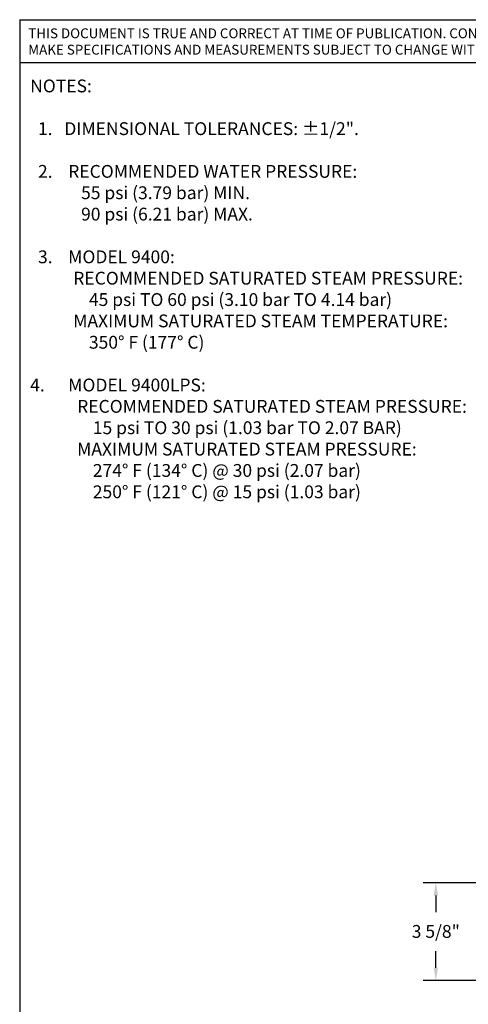
# Model space of a CAD drawing. Units: inches. Extents: x 0.5 to 21.2, y 0 to 15.6.
# Drawn here: x 0.5 to 4.7, y 6.4 to 15.6 of the extents above; entities that cross this region are included whole.
import ezdxf
from ezdxf.enums import TextEntityAlignment as Align

# ---------------------------------------------------------------- set-up
doc = ezdxf.new("R2010")
doc.units = ezdxf.units.IN
doc.header["$MEASUREMENT"] = 0
doc.header["$PDSIZE"] = -1
for name, color, linetype in [('DIM', 4, 'Continuous'), ('zBORDER', 8, 'Continuous'), ('zPAGE', 4, 'Continuous')]:
    doc.layers.add(name, color=color, linetype=linetype)
doc.styles.add('ARIAL', font='ARIAL.TTF')
doc.styles.get("Standard").update_dxf_attribs({"font": 'ARIAL.TTF'})
doc.dimstyles.get("Standard").update_dxf_attribs({"dimtxt": 0.18, "dimasz": 0.18, "dimexe": 0.18, "dimexo": 0.0625, "dimgap": 0.09, "dimtad": 0, "dimtih": 1, "dimtoh": 1, "dimdec": 4, "dimzin": 0, "dimdsep": 46, "dimtxsty": 'Standard', "dimcen": 0.09, "dimadec": 0, "dimazin": 0, "dimtfac": 1, "dimtdec": 4, "dimtofl": 0, "dimtmove": 0, "dimatfit": 3, "dimfxl": 0, "dimtolj": 1, "dimtzin": 0, "dimarcsym": 0})

# ---------------------------------------------------------------- blocks, each defined once
blk = doc.blocks.new('A SIZE_INST')
at = {"layer": 'zBORDER'}
for q in [(0.2638, 0.1725), (10.4563, 7.7875)]:
    blk.add_line((0.2638, 7.7875), q, dxfattribs=at)
at = {"layer": 'zBORDER', "lineweight": 35}
blk.add_line((0.2638, 7.586), (3.7438, 7.5867), dxfattribs=at)
at = {"layer": 'zBORDER', "color": 4, "insert": (0.3038, 7.7467), "char_height": 0.046, "attachment_point": 1, "style": 'ARIAL'}
blk.add_mtext('THIS DOCUMENT IS TRUE AND CORRECT AT TIME OF PUBLICATION. CONTINUED PRODUCT IMPROVEMENTS\\PMAKE SPECIFICATIONS AND MEASUREMENTS SUBJECT TO CHANGE WITHOUT NOTICE.', dxfattribs=at)
at = {"layer": 'zBORDER', "color": 4, "style": 'ARIAL'}
for tag, height, p in [('#1', 0.045, (6.4193, 0.5197)), ('#2', 0.045, (6.8239, 0.5155)), ('REVNAME', 0.045, (7.0574, 0.5158)), ('PART#', 0.07, (10.1105, 0.4999)), ('MODEL(S)', 0.08, (8.4981, 0.4525)), ('NAME1', 0.045, (6.4588, 0.364)), ('NAME2', 0.045, (7.0567, 0.3632)), ('TITLE:', 0.08, (8.4959, 0.3278)), ('REV.', 0.07, (10.1282, 0.3073)), ('NAME3', 0.045, (6.4999, 0.2116)), ('1', 0.0504, (10.0824, 0.2116)), ('X', 0.0504, (10.3312, 0.2116))]:
    blk.add_attdef(tag, text='', height=height, dxfattribs=at).set_placement(p, align=Align.MIDDLE_CENTER)
at = {"layer": 'zBORDER', "color": 4, "style": 'ARIAL', "width": 0.9}
for tag, p in [('DATE2', (6.9573, 0.2116)), ('SC', (7.5641, 0.2116)), ('DWG.TYPE', (8.879, 0.2116))]:
    blk.add_attdef(tag, text='', height=0.045, dxfattribs=at).set_placement(p, align=Align.MIDDLE_CENTER)
at = {"layer": 'zBORDER', "color": 4, "style": 'ARIAL'}
blk.add_attdef('YR', (0.5148, 0.0298), '', height=0.1, dxfattribs=at)
at = {"layer": 'zPAGE', "color": 4, "style": 'ARIAL'}
blk.add_attdef("PG#'S", (10.6009, 6.462), '', height=0.1, rotation=90, dxfattribs=at)
blk = doc.blocks.new('*D77')
at = {"layer": 'Defpoints', "color": 0}
for p in [(4.4248, 7.4934), (6.2251, 7.4934), (8.1346, 6.5773)]:
    blk.add_point(p, dxfattribs=at)
at = {"layer": 'DIM', "color": 0, "lineweight": -2}
for p, q in [((6.1051, 7.4934), (4.3048, 7.4934)), ((4.4248, 7.3734), (4.4248, 7.2173)), ((4.4248, 6.6973), (4.4248, 6.8533)), ((8.0146, 6.5773), (4.3048, 6.5773))]:
    blk.add_line(p, q, dxfattribs=at)
at = {"layer": 'DIM', "color": 0}
for points in [[(4.4448, 7.3734), (4.4048, 7.3734), (4.4248, 7.4934)], [(4.4048, 6.6973), (4.4448, 6.6973), (4.4248, 6.5773)]]:
    blk.add_solid(points, dxfattribs=at)
at = {"layer": 'DIM', "color": 4, "insert": (4.4248, 7.0973), "char_height": 0.12, "attachment_point": 2}
blk.add_mtext('\\A1;3 5/8"', dxfattribs=at)

msp = doc.modelspace()

# ---------------------------------------------------------------- block references
at = {"layer": 'DIM', "xscale": 2, "yscale": 2, "zscale": 2}
msp.add_blockref('A SIZE_INST', (0, 0), dxfattribs=at)

# ---------------------------------------------------------------- texts
at = {"layer": 'DIM', "insert": (0.62576, 15.01465), "char_height": 0.12, "width": 4.893419, "attachment_point": 1}
msp.add_mtext('{NOTES: \\P\\P  1.   DIMENSIONAL TOLERANCES: ±1/2".\\P\\P  2.    RECOMMENDED WATER PRESSURE:\\P             55 psi (3.79 bar) MIN.\\P             90 psi (6.21 bar) MAX.\\P\\P  3.    \\fArial|b1|i0|c0|p34;MODEL 9400:\\fArial|b0|i0|c0|p34;\\P           RECOMMENDED SATURATED STEAM PRESSURE:\\P               45 psi TO 60 psi (3.10 bar TO 4.14 bar)\\P           MAXIMUM SATURATED STEAM TEMPERATURE:\\P               350° F (177° C)\\P\\P4.      \\fArial|b1|i0|c0|p34;MODEL 9400LPS:\\fArial|b0|i0|c0|p34;\\P            RECOMMENDED SATURATED STEAM PRESSURE:\\P                15 psi TO 30 psi (1.03 bar TO 2.07 BAR)\\P            MAXIMUM SATURATED STEAM PRESSURE:\\P                274° F (134° C) @ 30 psi (2.07 bar)\\P                250° F (121° C) @ 15 psi (1.03 bar)}', dxfattribs=at)

# ---------------------------------------------------------------- dimensions: what is measured, and where the dimension line sits
at = {"layer": 'DIM', "color": 1}
dim = msp.add_linear_dim(base=(4.4248076361, 7.4933825195), p1=(8.1345748286, 6.5772575195), p2=(6.2250748286, 7.4933825195), angle=90, dimstyle='Standard', override={"dimtxt": 0.12, "dimasz": 0.12, "dimexe": 0.12, "dimexo": 0.12, "dimgap": 0.12, "dimdec": 3, "dimlfac": 4, "dimrnd": 0.06, "dimlunit": 5, "dimpost": '<>"', "dimclrt": 4, "dimtdec": 0, "dimfrac": 2}, dxfattribs=at)
dim.commit()
dim.dimension.update_dxf_attribs({"geometry": '*D77', "text_midpoint": (4.4248076361, 7.0353200195), "dimtype": 160})

doc.saveas('drawing.dxf')
